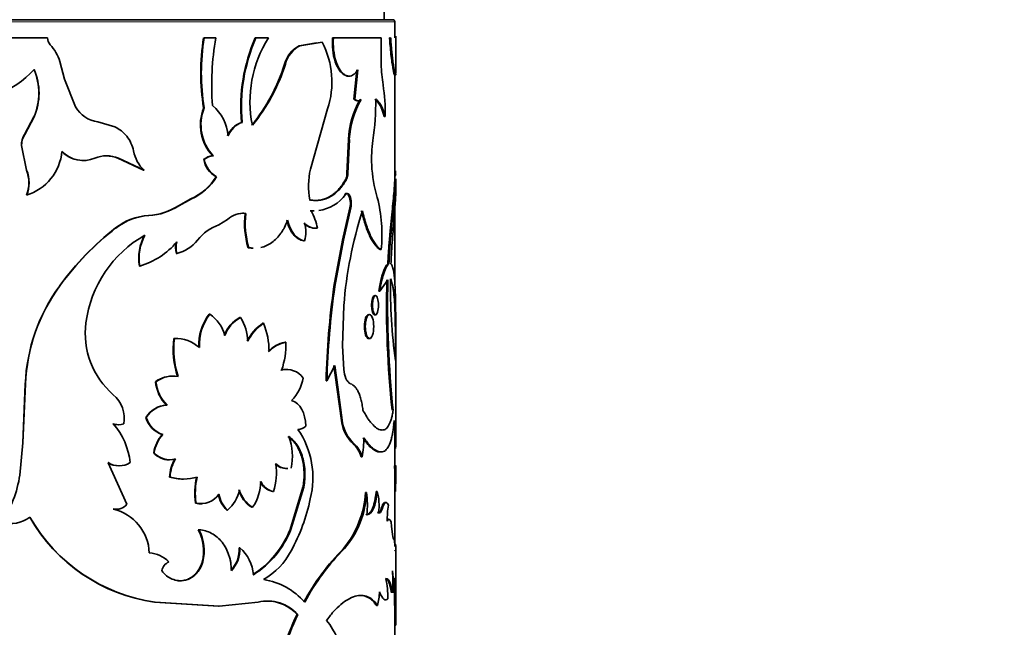
# Model space of a CAD drawing. Units: millimetres. Extents: x 0 to 1518, y 0 to 2005.
# Drawn here: x 790 to 837, y 1409 to 1438 of the extents above; entities that cross this region are included whole.
import ezdxf
from ezdxf import colors
from ezdxf.entities.mleader import LeaderData, LeaderLine
from ezdxf.math import Vec2, Vec3

# ---------------------------------------------------------------- set-up
doc = ezdxf.new("R2010")
doc.units = ezdxf.units.MM
doc.layers.add('DV1_Défaut', color=7, linetype='Continuous')
doc.layers.add('Défaut', color=7, linetype='Continuous')

# ---------------------------------------------------------------- blocks, each defined once
blk = doc.blocks.new('_DOT')
at = {"color": 0}
blk.add_line((0, 0), (-1, 0), dxfattribs=at)
at = {"color": 0, "const_width": 0.333}
blk.add_lwpolyline([(-0.1665, 0, 1), (0.1665, 0, 1)], format="xyb", close=True, dxfattribs=at)
blk = doc.blocks.new('SE')
at = {"layer": 'DV1_Défaut', "color": 7, "linetype": 'Continuous', "lineweight": 35}
for p, q in [((807.463, 1437.61), (807.463, 1438.11)), ((807.863, 1437.61), (768.063, 1437.61)), ((807.963, 1436.749), (807.963, 1437.51)), ((791.498, 1436.749), (789.574, 1436.749)), ((798.904, 1436.749), (798.931, 1436.749)), ((799.474, 1436.749), (798.931, 1436.749)), ((801.349, 1436.749), (801.383, 1436.749)), ((801.972, 1436.749), (801.383, 1436.749)), ((805.019, 1436.749), (805.062, 1436.749)), ((807.318, 1436.749), (805.062, 1436.749)), ((807.318, 1435.491), (807.318, 1436.749)), ((807.719, 1436.749), (807.769, 1436.749)), ((808.013, 1435.091), (808.013, 1436.824)), ((804.25, 1436.506), (803.427, 1436.374)), ((803.427, 1436.374), (803.466, 1436.374)), ((804.527, 1436.544), (803.466, 1436.374)), ((792.302, 1434.788), (792.081, 1435.631)), ((802.741, 1435.506), (802.778, 1435.506)), ((805.14, 1435.618), (805.183, 1435.618)), ((792.828, 1433.471), (792.302, 1434.788)), ((806.161, 1435.239), (806.027, 1433.842)), ((806.207, 1435.239), (806.072, 1433.842)), ((807.963, 1430.019), (807.963, 1435.001)), ((806.027, 1433.842), (806.072, 1433.842)), ((798.904, 1433.422), (798.931, 1433.422)), ((803.965, 1430.516), (804.78, 1433.376)), ((790.854, 1432.996), (790.412, 1432.168)), ((790.862, 1432.996), (790.419, 1432.168)), ((790.854, 1432.996), (790.862, 1432.996)), ((807.46, 1433.023), (807.509, 1433.023)), ((794.699, 1432.525), (793.883, 1432.759)), ((800.701, 1432.74), (800.733, 1432.74)), ((790.412, 1432.168), (790.419, 1432.168)), ((790.258, 1431.644), (790.264, 1431.644)), ((790.258, 1431.644), (790.5, 1430.467)), ((790.264, 1431.644), (790.506, 1430.467)), ((805.767, 1431.927), (805.697, 1430.309)), ((805.811, 1431.927), (805.742, 1430.309)), ((805.767, 1431.927), (805.811, 1431.927)), ((794.841, 1431.04), (794.858, 1431.04)), ((794.841, 1431.04), (796.055, 1430.467)), ((794.858, 1431.04), (796.075, 1430.467)), ((799.333, 1431.155), (799.362, 1431.155)), ((798.904, 1430.981), (798.931, 1430.981)), ((790.5, 1430.467), (790.506, 1430.467)), ((796.055, 1430.467), (796.075, 1430.467)), ((799.49, 1430.158), (799.519, 1430.158)), ((805.697, 1430.309), (805.742, 1430.309)), ((807.959, 1430.215), (808.009, 1430.215)), ((805.64, 1430.044), (805.684, 1430.044)), ((808.013, 1429.486), (808.013, 1430.02)), ((790.5, 1429.281), (790.506, 1429.281)), ((805.751, 1429.32), (805.796, 1429.32)), ((798.294, 1429.107), (797.704, 1428.786)), ((797.704, 1428.786), (797.728, 1428.786)), ((798.32, 1429.107), (797.728, 1428.786)), ((798.294, 1429.107), (798.32, 1429.107)), ((800.868, 1428.423), (800.9, 1428.423)), ((803.953, 1428.55), (803.993, 1428.55)), ((805.489, 1427.146), (805.835, 1428.691)), ((805.532, 1427.146), (805.88, 1428.691)), ((805.835, 1428.691), (805.88, 1428.691)), ((807.963, 1425.208), (807.963, 1428.594)), ((800.03, 1428.128), (799.627, 1427.883)), ((794.728, 1427.729), (794.745, 1427.729)), ((804.254, 1427.717), (804.294, 1427.717)), ((803.65, 1427.123), (803.689, 1427.123)), ((805.082, 1424.959), (805.489, 1427.146)), ((805.125, 1424.959), (805.532, 1427.146)), ((805.489, 1427.146), (805.532, 1427.146)), ((797.607, 1426.519), (797.631, 1426.519)), ((801.009, 1426.796), (801.042, 1426.796)), ((807.274, 1426.704), (807.323, 1426.704)), ((795.856, 1425.922), (795.876, 1425.922)), ((807.636, 1426.023), (807.685, 1426.023)), ((792.078, 1424.994), (792.088, 1424.994)), ((807.257, 1424.735), (807.64, 1425.274)), ((805.082, 1424.959), (805.125, 1424.959)), ((807.209, 1424.735), (807.257, 1424.735)), ((805.493, 1422.134), (805.549, 1424.054)), ((799.166, 1423.644), (799.194, 1423.644)), ((808.013, 1417.691), (808.013, 1423.71)), ((800.618, 1423.48), (800.65, 1423.48)), ((801.712, 1423.208), (801.747, 1423.208)), ((797.494, 1422.495), (797.517, 1422.495)), ((802.761, 1422.309), (802.798, 1422.309)), ((805.549, 1421.023), (805.493, 1422.134)), ((805.125, 1421.209), (804.75, 1420.476)), ((805.219, 1420.187), (805.082, 1421.209)), ((805.262, 1420.187), (805.125, 1421.209)), ((790.444, 1420.321), (790.328, 1417.546)), ((790.451, 1420.321), (790.334, 1417.546)), ((790.444, 1420.321), (790.451, 1420.321)), ((796.62, 1420.439), (796.642, 1420.439)), ((804.708, 1420.476), (804.75, 1420.476)), ((805.449, 1418.488), (805.219, 1420.187)), ((805.493, 1418.488), (805.262, 1420.187)), ((797.145, 1419.331), (797.168, 1419.331)), ((796.163, 1418.741), (796.184, 1418.741)), ((805.449, 1418.488), (805.493, 1418.488)), ((790.328, 1417.546), (790.18, 1416.006)), ((790.334, 1417.546), (790.185, 1416.006)), ((790.328, 1417.546), (790.334, 1417.546)), ((796.942, 1417.928), (796.965, 1417.928)), ((805.971, 1417.515), (806.016, 1417.515)), ((807.963, 1416.438), (807.963, 1417.734)), ((796.534, 1417.07), (796.556, 1417.07)), ((794.378, 1416.598), (795.257, 1414.622)), ((806.37, 1416.876), (806.416, 1416.876)), ((807.957, 1416.438), (808.007, 1416.438)), ((807.963, 1412.719), (807.963, 1416.152)), ((808.013, 1416.07), (808.013, 1416.416)), ((790.18, 1416.006), (790.185, 1416.006)), ((797.285, 1415.912), (797.309, 1415.912)), ((807.963, 1415.945), (808.013, 1415.945)), ((808.006, 1415.224), (808.013, 1415.945)), ((802.18, 1415.227), (802.215, 1415.227)), ((803, 1413.425), (803.612, 1415.432)), ((803.037, 1413.425), (803.652, 1415.432)), ((803.612, 1415.432), (803.652, 1415.432)), ((806.578, 1415.182), (806.624, 1415.182)), ((807.082, 1415.232), (807.13, 1415.232)), ((794.605, 1414.4), (794.622, 1414.4)), ((798.515, 1414.677), (798.542, 1414.677)), ((799.999, 1414.346), (800.029, 1414.346)), ((801.186, 1414.481), (801.219, 1414.481)), ((807.147, 1414.232), (807.195, 1414.232)), ((807.315, 1414.39), (807.363, 1414.39)), ((798.649, 1413.414), (798.676, 1413.414)), ((803, 1413.425), (803.037, 1413.425)), ((807.814, 1413.588), (807.861, 1413.188)), ((800.594, 1412.565), (800.626, 1412.565)), ((805.54, 1412.529), (805.584, 1412.529)), ((808.013, 1409.455), (808.013, 1412.419)), ((798.833, 1411.896), (798.86, 1411.896)), ((807.91, 1410.95), (807.96, 1410.95)), ((807.937, 1410.523), (807.91, 1410.95)), ((807.937, 1410.523), (807.987, 1410.523)), ((807.987, 1410.523), (807.96, 1410.95)), ((796.575, 1409.985), (796.597, 1409.985)), ((796.575, 1409.985), (799.606, 1409.789)), ((796.597, 1409.985), (799.635, 1409.789)), ((799.606, 1409.789), (799.635, 1409.789)), ((799.635, 1409.789), (801.482, 1409.985)), ((807.101, 1409.821), (807.149, 1409.821)), ((803.335, 1409.392), (803.373, 1409.392)), ((807.962, 1408.89), (808.012, 1408.89)), ((807.963, 1404.859), (807.963, 1408.89))]:
    blk.add_line(p, q, dxfattribs=at)
at = {"layer": 'DV1_Défaut', "color": 7, "linetype": 'Continuous', "lineweight": 18}
for p, q in [((767.963, 1437.51), (807.963, 1437.51)), ((805.587, 1429.32), (805.631, 1429.32)), ((796.288, 1428.323), (796.309, 1428.323)), ((805.219, 1420.187), (805.262, 1420.187))]:
    blk.add_line(p, q, dxfattribs=at)
at = {"layer": 'DV1_Défaut', "color": 7, "linetype": 'Continuous', "lineweight": 35}
for centre, radius, start, end in [((807.863, 1437.51), 0.1, 0, 90), ((787.799, 1437.971), 4.096, 197.3698, 318.3824), ((791.992, 1436.755), 0.494, 180.7775, 222.5357), ((808.763, 1435.085), 9.999, 170.4233, 189.5767), ((808.726, 1435.085), 9.935, 170.3617, 189.6383), ((812.668, 1434.502), 13.384, 170.3356, 184.1304), ((808.76, 1433.494), 8.094, 156.289, 185.3478), ((808.777, 1433.493), 8.08, 156.2396, 185.3521), ((806.752, 1433.728), 5.654, 147.7121, 191.5123), ((807.887, 1436.484), 2.88, 174.7269, 197.487), ((807.907, 1436.482), 2.858, 174.6504, 197.5938), ((790.083, 1435.01), 2.093, 17.269, 42.4132), ((804.094, 1435.14), 1.402, 118.3837, 164.8665), ((804.122, 1435.146), 1.392, 118.1218, 164.9892), ((800.864, 1434.657), 4.121, 341.8872, 27.2587), ((788.237, 1434.123), 2.85, 336.6977, 23.3023), ((788.263, 1434.123), 2.833, 336.5486, 23.4514), ((794.408, 1438.112), 8.731, 320.8503, 342.6332), ((794.568, 1438.055), 8.596, 320.6119, 342.7522), ((814.592, 1435.714), 7.278, 181.7595, 189.4461), ((799.059, 1433.232), 8.452, 358.5826, 8.761), ((794.421, 1433.716), 12.642, 351.6528, 0.5875), ((794.099, 1434.219), 1.475, 210.4722, 261.5752), ((800.894, 1432.624), 2.144, 158.1662, 223.2817), ((800.911, 1432.623), 2.135, 158.0304, 223.4698), ((798.03, 1431.956), 2.041, 4.0015, 50.8343), ((810.21, 1431.668), 4.451, 150.9621, 176.655), ((810.267, 1431.661), 4.464, 150.96, 176.5805), ((793.994, 1431.057), 1.628, 39.2622, 64.3479), ((801.07, 1431.691), 1.112, 109.3988, 158.5317), ((801.096, 1431.695), 1.106, 109.159, 158.6285), ((791.284, 1431.627), 1.026, 148.1617, 179.0354), ((791.286, 1431.627), 1.023, 148.0628, 179.0567), ((793.836, 1431.007), 1.783, 12.1796, 37.2847), ((812.675, 1431.022), 5.81, 171.5023, 183.0384), ((789.766, 1431.596), 2.43, 287.736, 354.5042), ((793.189, 1432.342), 1.41, 223.9596, 269.6227), ((793.199, 1432.332), 1.403, 223.6983, 292.8755), ((794.301, 1429.715), 1.437, 67.2016, 112.7984), ((794.285, 1429.713), 1.438, 67.2738, 89.8922), ((797.305, 1431.727), 1.76, 191.2424, 225.6754), ((799.424, 1430.312), 0.848, 96.1662, 127.8713), ((799.452, 1430.31), 0.85, 96.1225, 127.8157), ((800.075, 1431.195), 1.19, 190.3579, 240.5958), ((800.094, 1431.19), 1.181, 190.1995, 240.8895), ((812.999, 1430.97), 6.131, 182.385, 196.9824), ((789.072, 1429.874), 1.546, 337.4511, 22.5489), ((789.09, 1429.874), 1.535, 337.279, 22.721), ((797.162, 1431.604), 2.741, 294.3973, 328.1717), ((797.18, 1431.618), 2.757, 294.4043, 328.0229), ((807.353, 1429.739), 3.476, 167.0719, 191.2853), ((805.114, 1430.297), 0.584, 334.3396, 1.2657), ((805.16, 1430.297), 0.582, 334.2732, 1.273), ((815.183, 1430.616), 7.185, 181.3902, 183.1983), ((804.121, 1430.403), 1.858, 277.5049, 324.3453), ((805.001, 1428.9), 0.86, 345.9423, 29.2465), ((805.044, 1428.9), 0.862, 345.9979, 29.2285), ((800.342, 1427.419), 7.017, 354.1511, 14.5268), ((796.15, 1431.143), 2.823, 272.8015, 303.3848), ((796.164, 1431.178), 2.859, 272.9172, 303.1847), ((796.456, 1425.537), 2.792, 93.4508, 128.2467), ((796.476, 1425.529), 2.799, 93.4119, 128.1905), ((800.785, 1427.33), 1.099, 84.0015, 133.4248), ((800.751, 1427.342), 1.088, 83.834, 90.2343), ((804.994, 1427.962), 4.152, 173.6309, 196.3193), ((805.048, 1427.965), 4.173, 173.7007, 196.2742), ((804.092, 1430.372), 1.827, 265.6242, 270.0814), ((801.781, 1427.278), 2.552, 9.8976, 29.8895), ((804.121, 1430.403), 1.858, 266.0419, 270.4583), ((825.818, 1422.387), 20.338, 162.3983, 175.2974), ((800.443, 1425.685), 2.345, 110.363, 141.1394), ((804.213, 1428.481), 0.765, 222.5303, 273.0248), ((802.398, 1427.543), 1.358, 341.9621, 18.0379), ((804.241, 1428.451), 0.736, 221.4531, 274.2021), ((803.088, 1416.976), 13.621, 127.8644, 143.9395), ((803.095, 1416.96), 13.627, 127.7868, 143.8741), ((798.85, 1422.53), 5.573, 119.3165, 172.7771), ((798.195, 1426.287), 2.367, 152.2311, 188.8541), ((798.136, 1426.299), 2.291, 151.5799, 189.4589), ((794.833, 1429.429), 3.659, 286.5541, 319.882), ((798.693, 1426.796), 1.12, 165.7242, 194.2758), ((798.716, 1426.796), 1.12, 165.7174, 194.2826), ((797.156, 1428.336), 1.878, 284.6467, 321.0549), ((798.966, 1419.964), 8.529, 143.8667, 177.6061), ((798.929, 1419.973), 8.485, 143.728, 177.6556), ((854.405, 1424.045), 46.83, 178.4961, 186.0747), ((856.5, 1424.131), 48.874, 178.6605, 185.9218), ((833.388, 1424.912), 25.629, 179.082, 187.7911), ((843.385, 1419.502), 38.689, 171.891, 178.5565), ((842.511, 1419.571), 37.772, 171.7981, 178.6257), ((801.131, 1422.163), 2.461, 142.9925, 182.2985), ((801.12, 1422.173), 2.424, 142.6331, 182.5764), ((798.22, 1422.194), 1.746, 14.4906, 56.0981), ((797.108, 1422.723), 3.821, 172.3642, 229.3622), ((801.304, 1422.14), 1.506, 117.074, 160.9431), ((801.341, 1422.132), 1.516, 117.1326, 160.7428), ((798.712, 1422.262), 2.289, 2.3094, 32.1473), ((802.789, 1421.515), 2.006, 122.4522, 155.265), ((802.842, 1421.495), 2.033, 122.5885, 154.9869), ((798.525, 1421.899), 3.477, 359.574, 22.111), ((801.499, 1421.968), 4.04, 172.5051, 198.54), ((801.549, 1421.972), 4.066, 172.6033, 198.4693), ((797.537, 1420.715), 1.78, 49.2573, 90.6245), ((803.007, 1420.921), 1.409, 100.0455, 137.5128), ((803.007, 1420.983), 1.342, 98.9738, 138.4639), ((799.262, 1422.174), 3.539, 340.4887, 2.1822), ((802.799, 1420.06), 0.962, 89.414, 104.3644), ((802.831, 1420.042), 0.979, 35.5412, 103.8351), ((806.957, 1421.126), 1.411, 184.1733, 202.3824), ((797.436, 1419.316), 1.387, 86.7656, 125.9919), ((798.407, 1420.606), 1.794, 185.3559, 225.289), ((797.45, 1419.349), 1.357, 79.6959, 126.5641), ((798.383, 1420.586), 1.747, 184.8405, 225.9151), ((801.568, 1421.005), 2.097, 315.9925, 349.1617), ((793.62, 1418.678), 1.52, 351.0346, 48.8908), ((797.21, 1418.111), 1.222, 93.0861, 148.971), ((797.239, 1418.098), 1.235, 93.3002, 148.6305), ((794.853, 1419.154), 0.755, 250.6355, 270.0466), ((792.111, 1416.264), 3.321, 5.7784, 40.9615), ((794.87, 1419.159), 0.761, 250.7304, 289.2696), ((797.328, 1419.077), 1.212, 196.1116, 251.4577), ((797.357, 1419.087), 1.223, 196.4313, 251.281), ((807.167, 1418.783), 1.742, 189.7317, 226.6751), ((807.221, 1418.79), 1.754, 189.9049, 226.6212), ((803.379, 1418.705), 0.526, 269.4119, 315.5824), ((800.062, 1415.891), 4.024, 345.4168, 34.6378), ((780.084, 1417.833), 27.88, 359.682, 1.2101), ((781.93, 1417.834), 26.084, 358.7736, 1.2912), ((798.205, 1416.802), 1.692, 138.264, 170.8796), ((798.151, 1416.836), 1.612, 137.3674, 171.6651), ((800.487, 1416.901), 2.626, 347.4525, 20.9503), ((805.094, 1416.524), 1.324, 15.4074, 48.5062), ((805.201, 1416.56), 1.256, 14.5344, 49.5078), ((801.114, 1417.816), 5.385, 349.9463, 359.6075), ((797.257, 1417.681), 0.947, 220.2096, 270.6996), ((797.284, 1417.697), 0.961, 220.7313, 287.2798), ((794.879, 1417.413), 0.965, 237.5649, 270.1563), ((794.897, 1417.429), 0.979, 238.0116, 301.9884), ((799.139, 1415.829), 1.855, 149.1829, 177.4406), ((799.163, 1415.828), 1.856, 149.1486, 177.3961), ((799.211, 1416.153), 3.144, 342.8662, 7.101), ((802.862, 1417.146), 0.829, 226.789, 269.7075), ((802.901, 1417.155), 0.838, 227.0617, 269.5968), ((799.766, 1416.087), 8.198, 359.9446, 2.4568), ((799.664, 1416.085), 8.35, 359.0402, 2.4271), ((784.646, 1416.85), 5.603, 326.6496, 351.3379), ((797.929, 1418.126), 2.305, 253.7892, 270.1674), ((797.954, 1418.153), 2.332, 253.9359, 286.0641), ((801.713, 1415.147), 3.232, 166.3092, 188.3582), ((801.757, 1415.146), 3.25, 166.3644, 188.2896), ((799.486, 1415.709), 2.124, 324.6812, 0.0617), ((802.359, 1416.07), 0.861, 204.6186, 257.9719), ((802.399, 1416.077), 0.87, 204.9179, 257.8121), ((798.959, 1415.632), 1.673, 309.7654, 348.9682), ((801.894, 1415.65), 1.367, 194.3262, 238.8136), ((801.932, 1415.656), 1.375, 194.518, 238.7587), ((801.951, 1415.463), 4.635, 320.7341, 356.53), ((802.334, 1415.334), 4.293, 319.1974, 357.9695), ((802.696, 1414.613), 3.97, 352.9146, 8.2494), ((804.808, 1414.578), 2.413, 351.741, 15.7121), ((798.773, 1415.679), 1.028, 256.9707, 326.1523), ((801.013, 1415.366), 1.438, 190.3949, 225.1594), ((801.046, 1415.369), 1.443, 190.4957, 225.1767), ((795.132, 1416.725), 9.016, 331.4254, 348.1815), ((794.743, 1415.022), 0.637, 257.4815, 273.8057), ((794.758, 1415.031), 0.645, 257.797, 320.6849), ((794.083, 1412.22), 2.245, 2.4559, 76.1256), ((798.752, 1415.66), 1.011, 256.4371, 274.2379), ((811.765, 1413.911), 4.157, 170.6201, 181.1246), ((789.754, 1415.181), 1.475, 253.1572, 307.9453), ((797.715, 1418.021), 8.117, 209.5506, 261.9287), ((797.756, 1418.075), 8.173, 209.7633, 261.849), ((806.78, 1413.528), 1.036, 3.3547, 16.9178), ((796.849, 1412.426), 2.053, 345.05, 28.759), ((796.874, 1412.425), 2.056, 345.0899, 28.7533), ((798.738, 1415.14), 4.594, 302.9274, 338.081), ((798.866, 1415.07), 4.484, 302.3929, 338.4752), ((799.089, 1412.504), 1.506, 316.9455, 2.336), ((799.116, 1412.506), 1.511, 316.9627, 2.2254), ((799.256, 1411.077), 2.023, 5.8983, 47.3751), ((800.028, 1414.007), 3.416, 300.2315, 332.1768), ((813.467, 1404.685), 11.152, 135.2992, 151.6251), ((813.673, 1404.546), 11.365, 135.3778, 151.4097), ((796.204, 1410.811), 1.511, 45.9219, 85.365), ((797.516, 1411.336), 0.618, 114.9342, 166.942), ((798.445, 1410.95), 9.425, 356.8255, 3.1745), ((801.228, 1407.806), 3.291, 41.4589, 80.8912), ((802.078, 1410.052), 5.565, 0.9645, 10.9062), ((784.077, 1409.341), 23.889, 358.9179, 2.8354), ((784.357, 1409.344), 23.659, 358.9011, 2.8567), ((801.928, 1408.094), 1.942, 41.9214, 103.2881), ((801.893, 1408.102), 1.934, 41.8218, 89.4886), ((803.808, 1410.621), 3.436, 346.5419, 357.485), ((813.2, 1404.535), 10.997, 153.7869, 173), ((813.235, 1404.528), 10.996, 153.7454, 172.963), ((699.991, 1409.603), 108.023, 359.62195, 359.92087)]:
    blk.add_arc(centre, radius, start, end, dxfattribs=at)
for points, knots in [([(807.719, 1436.749), (807.732, 1436.556), (807.744, 1436.397), (807.767, 1436.144), (807.782, 1435.994), (807.828, 1435.612), (807.86, 1435.404), (807.916, 1435.103), (807.937, 1435.016), (807.952, 1434.992), (807.954, 1434.99), (807.955, 1434.99)], [0, 0, 0, 0, 0.1585035, 0.1585035, 0.317007, 0.317007, 0.634014, 0.634014, 0.951021, 0.951021, 1, 1, 1, 1]), ([(807.769, 1436.749), (807.773, 1436.68), (807.782, 1436.55), (807.796, 1436.373), (807.813, 1436.181), (807.834, 1435.976), (807.865, 1435.72), (807.901, 1435.466), (807.938, 1435.247), (807.969, 1435.094), (807.991, 1435.013), (808.004, 1434.985), (808.012, 1434.995), (808.014, 1435.028), (808.013, 1435.051), (808.013, 1435.055)], [0, 0, 0, 0, 0.057975, 0.109181, 0.153804, 0.230795, 0.307445, 0.422723, 0.538166, 0.6459, 0.753677, 0.834295, 0.915982, 0.988885, 1, 1, 1, 1]), ([(805.14, 1435.618), (805.276, 1435.248), (805.446, 1435.027), (805.688, 1434.938), (805.735, 1434.93), (805.781, 1434.933)], [0, 0, 0, 0, 0.800004, 0.800004, 1, 1, 1, 1]), ([(805.183, 1435.618), (805.198, 1435.579), (805.228, 1435.5), (805.278, 1435.393), (805.329, 1435.297), (805.383, 1435.212), (805.439, 1435.138), (805.497, 1435.075), (805.558, 1435.023), (805.62, 1434.983), (805.7, 1434.946), (805.797, 1434.926), (805.908, 1434.943), (806.014, 1435.001), (806.115, 1435.098), (806.176, 1435.191), (806.207, 1435.239)], [0, 0, 0, 0, 0.05968, 0.117384, 0.173479, 0.228365, 0.282469, 0.336237, 0.390122, 0.444576, 0.500035, 0.599039, 0.695951, 0.793397, 0.893961, 1, 1, 1, 1]), ([(806.072, 1433.842), (806.086, 1433.829), (806.114, 1433.804), (806.157, 1433.778), (806.199, 1433.764), (806.242, 1433.762), (806.283, 1433.772), (806.325, 1433.793), (806.351, 1433.816), (806.365, 1433.828)], [0, 0, 0, 0, 0.147323, 0.290211, 0.430371, 0.56961, 0.709773, 0.852667, 1, 1, 1, 1]), ([(807.062, 1433.846), (807.082, 1433.831), (807.121, 1433.801), (807.175, 1433.747), (807.226, 1433.687), (807.273, 1433.62), (807.327, 1433.529), (807.386, 1433.401), (807.451, 1433.228), (807.489, 1433.093), (807.509, 1433.023)], [0, 0, 0, 0, 0.106509, 0.209565, 0.309373, 0.406157, 0.500166, 0.658279, 0.824541, 1, 1, 1, 1]), ([(805.64, 1430.044), (805.521, 1429.839), (805.405, 1429.676), (805.266, 1429.525), (805.23, 1429.487), (805.163, 1429.425), (805.13, 1429.395), (805.027, 1429.311), (804.955, 1429.262), (804.733, 1429.135), (804.577, 1429.079), (804.371, 1429.045), (804.339, 1429.042), (804.261, 1429.036), (804.221, 1429.035), (804.094, 1429.037), (804.003, 1429.044), (803.904, 1429.058)], [0, 0, 0, 0, 0.25, 0.25, 0.3125, 0.3125, 0.375, 0.375, 0.5, 0.5, 0.75, 0.75, 0.8125, 0.8125, 0.875, 0.875, 1, 1, 1, 1]), ([(805.684, 1430.044), (805.655, 1429.995), (805.598, 1429.899), (805.51, 1429.769), (805.424, 1429.654), (805.304, 1429.514), (805.141, 1429.36), (804.926, 1429.213), (804.697, 1429.107), (804.461, 1429.045), (804.21, 1429.028), (804.036, 1429.048), (803.944, 1429.058)], [0, 0, 0, 0, 0.068524, 0.132937, 0.19335, 0.249895, 0.374824, 0.499899, 0.624927, 0.749972, 0.866941, 1, 1, 1, 1]), ([(807.963, 1430.054), (807.963, 1430.013), (807.963, 1429.973), (807.961, 1429.914), (807.96, 1429.892), (807.957, 1429.835), (807.956, 1429.806), (807.95, 1429.715), (807.946, 1429.651), (807.92, 1429.314), (807.888, 1428.998), (807.813, 1428.269), (807.771, 1427.863), (807.714, 1427.199), (807.695, 1426.964), (807.675, 1426.682), (807.672, 1426.632), (807.666, 1426.541), (807.663, 1426.49), (807.653, 1426.319), (807.645, 1426.182), (807.636, 1426.023)], [0, 0, 0, 0, 0.0602131, 0.0602131, 0.0937769, 0.0937769, 0.1273407, 0.1273407, 0.1944683, 0.1944683, 0.4629789, 0.4629789, 0.7314894, 0.7314894, 0.8657447, 0.8657447, 0.8993085, 0.8993085, 0.9328724, 0.9328724, 1, 1, 1, 1]), ([(808.014, 1430.054), (808.013, 1430.036), (808.013, 1429.987), (808.01, 1429.875), (808, 1429.7), (807.976, 1429.395), (807.933, 1428.949), (807.873, 1428.375), (807.815, 1427.795), (807.773, 1427.326), (807.743, 1426.938), (807.714, 1426.54), (807.697, 1426.231), (807.685, 1426.023)], [0, 0, 0, 0, 0.0271508, 0.0700117, 0.148238, 0.2266344, 0.3811491, 0.5360339, 0.6518802, 0.7685405, 0.8272861, 0.8835528, 1, 1, 1, 1]), ([(805.751, 1429.32), (805.743, 1429.331), (805.726, 1429.351), (805.698, 1429.368), (805.671, 1429.375), (805.643, 1429.368), (805.614, 1429.351), (805.596, 1429.331), (805.587, 1429.32)], [0, 0, 0, 0, 0.173424, 0.336505, 0.494786, 0.654308, 0.820979, 1, 1, 1, 1]), ([(808.014, 1429.505), (808.013, 1429.445), (808.012, 1429.393), (808.011, 1429.34), (808.01, 1429.324), (808.009, 1429.299), (808.009, 1429.286), (808.007, 1429.247), (808.006, 1429.22), (808.002, 1429.137), (807.999, 1429.078), (807.988, 1428.89), (807.979, 1428.764), (807.957, 1428.489), (807.946, 1428.342), (807.908, 1427.877), (807.88, 1427.538), (807.84, 1426.991), (807.827, 1426.796), (807.814, 1426.587), (807.813, 1426.576), (807.811, 1426.539), (807.81, 1426.52), (807.807, 1426.458), (807.804, 1426.413), (807.796, 1426.266), (807.79, 1426.152), (807.784, 1426.023)], [0, 0, 0, 0, 0.0825029, 0.0825029, 0.0988868, 0.0988868, 0.1152707, 0.1152707, 0.1480384, 0.1480384, 0.2135739, 0.2135739, 0.344645, 0.344645, 0.475716, 0.475716, 0.737858, 0.737858, 0.868929, 0.868929, 0.8853129, 0.8853129, 0.9016967, 0.9016967, 0.9344645, 0.9344645, 1, 1, 1, 1]), ([(806.387, 1428.537), (806.452, 1428.263), (806.515, 1428.035), (806.593, 1427.808), (806.613, 1427.751), (806.65, 1427.653), (806.668, 1427.605), (806.725, 1427.467), (806.764, 1427.382), (806.883, 1427.143), (806.964, 1427.013), (807.064, 1426.887), (807.079, 1426.869), (807.116, 1426.83), (807.135, 1426.811), (807.193, 1426.759), (807.233, 1426.729), (807.274, 1426.704)], [0, 0, 0, 0, 0.25, 0.25, 0.3125, 0.3125, 0.375, 0.375, 0.5, 0.5, 0.75, 0.75, 0.8125, 0.8125, 0.875, 0.875, 1, 1, 1, 1]), ([(806.433, 1428.537), (806.449, 1428.471), (806.48, 1428.343), (806.528, 1428.163), (806.575, 1428), (806.642, 1427.794), (806.733, 1427.553), (806.85, 1427.295), (806.971, 1427.078), (807.089, 1426.908), (807.208, 1426.781), (807.283, 1426.731), (807.323, 1426.704)], [0, 0, 0, 0, 0.068524, 0.132903, 0.193279, 0.249822, 0.374729, 0.499793, 0.624827, 0.749894, 0.866883, 1, 1, 1, 1]), ([(802.882, 1428.093), (802.831, 1427.962), (802.782, 1427.851), (802.712, 1427.713), (802.689, 1427.671), (802.631, 1427.576), (802.601, 1427.529), (802.443, 1427.307), (802.299, 1427.158), (801.972, 1426.926), (801.797, 1426.847), (801.612, 1426.805)], [0, 0, 0, 0, 0.166667, 0.166667, 0.25, 0.25, 0.333333, 0.333333, 0.666667, 0.666667, 1, 1, 1, 1]), ([(803.65, 1427.123), (803.59, 1427.137), (803.473, 1427.165), (803.307, 1427.267), (803.185, 1427.386), (803.101, 1427.494), (803.048, 1427.577), (802.998, 1427.666), (802.953, 1427.763), (802.912, 1427.866), (802.875, 1427.976), (802.855, 1428.054), (802.845, 1428.093)], [0, 0, 0, 0, 0.173061, 0.337732, 0.499933, 0.569576, 0.639022, 0.708759, 0.77927, 0.851023, 0.924462, 1, 1, 1, 1]), ([(801.209, 1426.777), (801.188, 1426.778), (801.122, 1426.782), (801.055, 1426.79), (801.009, 1426.796)], [0, 0, 0, 0, 0.319619, 1, 1, 1, 1]), ([(807.685, 1426.023), (807.674, 1426.014), (807.653, 1425.997), (807.619, 1425.958), (807.586, 1425.91), (807.553, 1425.852), (807.52, 1425.784), (807.487, 1425.706), (807.455, 1425.619), (807.424, 1425.522), (807.393, 1425.415), (807.364, 1425.298), (807.335, 1425.172), (807.308, 1425.036), (807.281, 1424.89), (807.265, 1424.787), (807.257, 1424.735)], [0, 0, 0, 0, 0.075849, 0.149731, 0.221931, 0.292753, 0.362523, 0.431577, 0.500265, 0.568942, 0.637962, 0.707675, 0.77842, 0.850521, 0.924286, 1, 1, 1, 1]), ([(807.784, 1426.023), (807.813, 1425.98), (807.833, 1425.941), (807.85, 1425.896), (807.856, 1425.879), (807.865, 1425.852), (807.869, 1425.838), (807.882, 1425.793), (807.89, 1425.76), (807.928, 1425.581), (807.949, 1425.407), (807.981, 1424.982), (807.991, 1424.743), (808.001, 1424.343), (808.003, 1424.203), (808.005, 1424.028), (808.005, 1424.009), (808.006, 1423.947), (808.006, 1423.913), (808.007, 1423.803), (808.008, 1423.719), (808.009, 1423.624)], [0, 0, 0, 0, 0.125, 0.125, 0.15625, 0.15625, 0.1875, 0.1875, 0.25, 0.25, 0.5, 0.5, 0.75, 0.75, 0.875, 0.875, 0.90625, 0.90625, 0.9375, 0.9375, 1, 1, 1, 1]), ([(807.995, 1421.438), (807.997, 1421.682), (807.998, 1421.892), (807.998, 1422.245), (807.997, 1422.468), (807.993, 1423.077), (807.987, 1423.469), (807.96, 1424.185), (807.939, 1424.498), (807.897, 1424.816), (807.888, 1424.875), (807.872, 1424.96), (807.867, 1424.987), (807.856, 1425.039), (807.852, 1425.058), (807.826, 1425.162), (807.798, 1425.244), (807.762, 1425.323)], [0, 0, 0, 0, 0.125, 0.125, 0.25, 0.25, 0.5, 0.5, 0.75, 0.75, 0.8125, 0.8125, 0.84375, 0.84375, 0.875, 0.875, 1, 1, 1, 1]), ([(807.006, 1424.528), (806.928, 1424.528), (806.86, 1424.321), (806.86, 1423.814), (806.928, 1423.607), (807.006, 1423.607), (807.006, 1423.607), (807.006, 1423.607)], [0, 0, 0, 0, 0.499905, 0.499905, 0.999809, 0.999809, 1, 1, 1, 1]), ([(807.189, 1424.067), (807.189, 1424.187), (807.161, 1424.428), (807.054, 1424.577), (806.94, 1424.428), (806.89, 1424.067), (806.94, 1423.706), (807.054, 1423.557), (807.161, 1423.706), (807.189, 1423.947), (807.189, 1424.067)], [0, 0, 0, 0, 0.12489, 0.25, 0.37511, 0.5, 0.62489, 0.75, 0.87511, 1, 1, 1, 1]), ([(806.727, 1423.625), (806.619, 1423.625), (806.523, 1423.368), (806.522, 1422.74), (806.619, 1422.484), (806.727, 1422.484), (806.727, 1422.484), (806.728, 1422.484)], [0, 0, 0, 0, 0.499922, 0.499922, 0.999845, 0.999845, 1, 1, 1, 1]), ([(806.965, 1423.054), (806.965, 1423.203), (806.925, 1423.502), (806.776, 1423.686), (806.616, 1423.502), (806.545, 1423.054), (806.616, 1422.607), (806.776, 1422.422), (806.925, 1422.607), (806.965, 1422.905), (806.965, 1423.054)], [0, 0, 0, 0, 0.12489, 0.25, 0.37511, 0.5, 0.62489, 0.75, 0.87511, 1, 1, 1, 1]), ([(805.87, 1420.343), (805.856, 1420.349), (805.829, 1420.361), (805.79, 1420.39), (805.753, 1420.427), (805.717, 1420.472), (805.683, 1420.526), (805.662, 1420.568), (805.652, 1420.589)], [0, 0, 0, 0, 0.1698, 0.335922, 0.500157, 0.664356, 0.830373, 1, 1, 1, 1]), ([(806.455, 1419.089), (806.45, 1419.137), (806.438, 1419.231), (806.416, 1419.367), (806.391, 1419.494), (806.362, 1419.614), (806.329, 1419.727), (806.293, 1419.831), (806.243, 1419.951), (806.174, 1420.079), (806.084, 1420.198), (805.982, 1420.29), (805.908, 1420.325), (805.87, 1420.343)], [0, 0, 0, 0, 0.075635, 0.14913, 0.220896, 0.291374, 0.361031, 0.430349, 0.499819, 0.621204, 0.743353, 0.868828, 1, 1, 1, 1]), ([(807.887, 1419.089), (807.873, 1419.008), (807.849, 1418.864), (807.803, 1418.671), (807.753, 1418.517), (807.672, 1418.337), (807.55, 1418.184), (807.372, 1418.124), (807.165, 1418.184), (806.975, 1418.337), (806.816, 1418.517), (806.7, 1418.671), (806.581, 1418.864), (806.501, 1419.008), (806.455, 1419.089)], [0, 0, 0, 0, 0.070622, 0.124956, 0.187314, 0.250027, 0.374875, 0.5, 0.625085, 0.749973, 0.812645, 0.875044, 0.929359, 1, 1, 1, 1]), ([(807.936, 1418.593), (807.914, 1418.355), (807.891, 1418.176), (807.869, 1418.042), (807.865, 1418.017), (807.858, 1417.978), (807.855, 1417.959), (807.844, 1417.902), (807.836, 1417.865), (807.812, 1417.759), (807.795, 1417.692), (807.699, 1417.383), (807.601, 1417.223), (807.347, 1417.075), (807.198, 1417.092), (806.946, 1417.254), (806.859, 1417.329), (806.759, 1417.437), (806.753, 1417.444), (806.735, 1417.465), (806.726, 1417.476), (806.697, 1417.511), (806.676, 1417.538), (806.608, 1417.626), (806.557, 1417.697), (806.499, 1417.779)], [0, 0, 0, 0, 0.125, 0.125, 0.140625, 0.140625, 0.15625, 0.15625, 0.1875, 0.1875, 0.25, 0.25, 0.5, 0.5, 0.75, 0.75, 0.875, 0.875, 0.890625, 0.890625, 0.90625, 0.90625, 0.9375, 0.9375, 1, 1, 1, 1]), ([(807.941, 1418.351), (807.94, 1418.351), (807.937, 1418.352), (807.931, 1418.362), (807.923, 1418.385), (807.917, 1418.413), (807.912, 1418.434), (807.911, 1418.441)], [0, 0, 0, 0, 0.1232382, 0.3745055, 0.6257729, 0.8790992, 1, 1, 1, 1]), ([(803.612, 1415.432), (803.627, 1415.532), (803.657, 1415.726), (803.671, 1416.021), (803.66, 1416.307), (803.624, 1416.585), (803.571, 1416.807), (803.518, 1416.977), (803.472, 1417.099), (803.421, 1417.215), (803.364, 1417.324), (803.302, 1417.426), (803.233, 1417.522), (803.159, 1417.612), (803.079, 1417.695), (802.993, 1417.772), (802.932, 1417.817), (802.902, 1417.84)], [0, 0, 0, 0, 0.105813, 0.206722, 0.304634, 0.401631, 0.499856, 0.549272, 0.59812, 0.646663, 0.695169, 0.743907, 0.793141, 0.84313, 0.894117, 0.946335, 1, 1, 1, 1]), ([(803.652, 1415.432), (803.675, 1415.568), (803.691, 1415.691), (803.709, 1415.91), (803.711, 1416.028), (803.697, 1416.391), (803.66, 1416.626), (803.532, 1417.072), (803.444, 1417.27), (803.304, 1417.481), (803.275, 1417.521), (803.214, 1417.597), (803.189, 1417.626), (803.095, 1417.72), (803.023, 1417.781), (802.939, 1417.84)], [0, 0, 0, 0, 0.125, 0.125, 0.25, 0.25, 0.5, 0.5, 0.75, 0.75, 0.8125, 0.8125, 0.875, 0.875, 1, 1, 1, 1]), ([(807.261, 1417.104), (807.247, 1417.104), (807.16, 1417.109), (807.026, 1417.162), (806.856, 1417.292), (806.743, 1417.4), (806.644, 1417.517), (806.555, 1417.636), (806.489, 1417.729), (806.453, 1417.779)], [0, 0, 0, 0, 0.059439, 0.372593, 0.529763, 0.686267, 0.772669, 0.877183, 1, 1, 1, 1]), ([(806.589, 1414.123), (806.62, 1414.128), (806.681, 1414.139), (806.766, 1414.2), (806.842, 1414.294), (806.899, 1414.403), (806.939, 1414.504), (806.967, 1414.588), (806.992, 1414.678), (807.015, 1414.775), (807.035, 1414.879), (807.053, 1414.99), (807.069, 1415.108), (807.078, 1415.19), (807.082, 1415.232)], [0, 0, 0, 0, 0.130918, 0.255879, 0.377773, 0.499709, 0.560966, 0.621816, 0.682651, 0.743866, 0.805846, 0.868964, 0.933572, 1, 1, 1, 1]), ([(807.315, 1414.39), (807.332, 1414.443), (807.364, 1414.546), (807.416, 1414.651), (807.456, 1414.694), (807.477, 1414.706), (807.481, 1414.708)], [0, 0, 0, 0, 0.322276, 0.628593, 0.930736, 1, 1, 1, 1]), ([(807.147, 1414.232), (807.155, 1414.226), (807.171, 1414.215), (807.195, 1414.209), (807.217, 1414.214), (807.239, 1414.229), (807.26, 1414.254), (807.279, 1414.289), (807.298, 1414.334), (807.309, 1414.371), (807.315, 1414.39)], [0, 0, 0, 0, 0.131585, 0.257611, 0.379792, 0.500004, 0.620215, 0.742394, 0.868418, 1, 1, 1, 1]), ([(807.609, 1413.897), (807.615, 1413.901), (807.627, 1413.91), (807.639, 1413.913), (807.646, 1413.913)], [0, 0, 0, 0, 0.4254176, 1, 1, 1, 1]), ([(798.676, 1413.414), (798.798, 1413.403), (798.905, 1413.385), (799.09, 1413.333), (799.186, 1413.294), (799.467, 1413.142), (799.634, 1413), (799.918, 1412.639), (800.027, 1412.431), (800.121, 1412.144), (800.138, 1412.086), (800.167, 1411.967), (800.176, 1411.919), (800.204, 1411.746), (800.215, 1411.618), (800.22, 1411.476)], [0, 0, 0, 0, 0.125, 0.125, 0.25, 0.25, 0.5, 0.5, 0.75, 0.75, 0.8125, 0.8125, 0.875, 0.875, 1, 1, 1, 1]), ([(796.914, 1411.476), (796.993, 1411.375), (797.07, 1411.295), (797.22, 1411.175), (797.316, 1411.117), (797.604, 1410.998), (797.809, 1410.977), (798.214, 1411.064), (798.39, 1411.165), (798.694, 1411.479), (798.785, 1411.65), (798.86, 1411.896)], [0, 0, 0, 0, 0.125, 0.125, 0.25, 0.25, 0.5, 0.5, 0.75, 0.75, 1, 1, 1, 1]), ([(797.684, 1411.001), (797.785, 1410.992), (797.956, 1411.004), (798.181, 1411.076), (798.33, 1411.161), (798.437, 1411.245), (798.512, 1411.316), (798.58, 1411.394), (798.643, 1411.48), (798.7, 1411.573), (798.75, 1411.674), (798.796, 1411.781), (798.82, 1411.857), (798.833, 1411.896)], [0, 0, 0, 0, 0.200247, 0.334598, 0.46677, 0.531875, 0.596409, 0.660887, 0.72583, 0.791743, 0.859112, 0.928391, 1, 1, 1, 1]), ([(807.806, 1410.428), (807.794, 1410.5), (807.771, 1410.641), (807.729, 1410.811), (807.69, 1410.921), (807.656, 1410.987), (807.628, 1411.028), (807.598, 1411.061), (807.574, 1411.079), (807.559, 1411.087), (807.556, 1411.088)], [0, 0, 0, 0, 0.2063, 0.401495, 0.58813, 0.680596, 0.774857, 0.871266, 0.970154, 1, 1, 1, 1]), ([(807.91, 1410.95), (807.909, 1410.969), (807.907, 1411.006), (807.903, 1411.051), (807.9, 1411.073), (807.899, 1411.082)], [0, 0, 0, 0, 0.35457, 0.683957, 1, 1, 1, 1]), ([(807.149, 1409.821), (807.062, 1409.944), (806.987, 1410.03), (806.924, 1410.086), (806.911, 1410.097), (806.892, 1410.113), (806.882, 1410.121), (806.852, 1410.144), (806.831, 1410.158), (806.768, 1410.198), (806.724, 1410.221), (806.495, 1410.316), (806.3, 1410.32), (805.867, 1410.196), (805.642, 1410.068), (805.296, 1409.777), (805.179, 1409.664), (805.053, 1409.524), (805.046, 1409.516), (805.024, 1409.49), (805.012, 1409.477), (804.976, 1409.433), (804.95, 1409.401), (804.867, 1409.295), (804.803, 1409.212), (804.732, 1409.116)], [0, 0, 0, 0, 0.125, 0.125, 0.140625, 0.140625, 0.15625, 0.15625, 0.1875, 0.1875, 0.25, 0.25, 0.5, 0.5, 0.75, 0.75, 0.875, 0.875, 0.890625, 0.890625, 0.90625, 0.90625, 0.9375, 0.9375, 1, 1, 1, 1]), ([(807.101, 1409.821), (807.062, 1409.875), (806.993, 1409.969), (806.88, 1410.09), (806.763, 1410.176), (806.59, 1410.267), (806.439, 1410.299), (806.331, 1410.301), (806.322, 1410.301)], [0, 0, 0, 0, 0.184962, 0.324017, 0.484249, 0.648032, 0.971422, 1, 1, 1, 1]), ([(804.732, 1409.116), (805.159, 1408.579), (805.394, 1408.04), (805.605, 1407.206), (805.605, 1407.206), (805.605, 1407.206), (805.607, 1407.198)], [0, 0, 0, 0, 0.999985, 0.999985, 0.999985, 1, 1, 1, 1])]:
    blk.add_open_spline(points, degree=3, knots=knots, dxfattribs=at)
for points in [[(806.027, 1433.842), (806.077, 1433.792), (806.126, 1433.766), (806.175, 1433.764)], [(807.014, 1433.846), (807.221, 1433.698), (807.341, 1433.466), (807.46, 1433.023)], [(805.796, 1429.32), (805.747, 1429.384), (805.685, 1429.386), (805.631, 1429.32)], [(803.689, 1427.123), (803.318, 1427.185), (803.021, 1427.531), (802.882, 1428.093)], [(801.243, 1426.775), (801.18, 1426.778), (801.114, 1426.785), (801.042, 1426.796)], [(807.636, 1426.023), (807.484, 1425.911), (807.321, 1425.482), (807.209, 1424.735)], [(808.009, 1423.624), (808.013, 1423.701), (808.014, 1423.74), (808.013, 1423.74)], [(803.076, 1419.549), (803.479, 1419.416), (803.723, 1418.96), (803.754, 1418.337)], [(807.991, 1418.351), (807.978, 1418.351), (807.959, 1418.432), (807.936, 1418.593)], [(808.008, 1418.422), (808.005, 1418.388), (808.001, 1418.367), (807.997, 1418.357)], [(807.957, 1416.438), (807.958, 1416.449), (807.96, 1416.459), (807.961, 1416.461)], [(808.007, 1416.438), (808.012, 1416.473), (808.013, 1416.468), (808.013, 1416.425)], [(806.635, 1414.123), (806.897, 1414.142), (807.063, 1414.551), (807.13, 1415.232)], [(807.363, 1414.39), (807.463, 1414.736), (807.574, 1414.808), (807.663, 1414.588)], [(807.195, 1414.232), (807.262, 1414.177), (807.317, 1414.23), (807.363, 1414.39)], [(807.608, 1413.829), (807.669, 1413.941), (807.724, 1413.941), (807.771, 1413.829)], [(807.861, 1413.188), (807.885, 1413.039), (807.91, 1412.962), (807.932, 1412.957)], [(807.932, 1412.957), (807.947, 1412.952), (807.956, 1412.881), (807.962, 1412.743)], [(807.962, 1412.743), (807.967, 1412.641), (807.974, 1412.604), (807.981, 1412.648)], [(807.977, 1412.421), (807.972, 1412.43), (807.968, 1412.43), (807.963, 1412.422)], [(807.981, 1412.648), (808, 1412.781), (808.009, 1412.743), (808.012, 1412.536)], [(808.012, 1412.536), (808.013, 1412.488), (808.013, 1412.447), (808.013, 1412.413)], [(807.931, 1411.105), (807.904, 1411.062), (807.873, 1411.198), (807.855, 1411.472)], [(807.855, 1410.428), (807.786, 1410.89), (807.698, 1411.095), (807.542, 1411.105)], [(807.882, 1411.105), (807.875, 1411.1), (807.868, 1411.095), (807.861, 1411.105)], [(807.96, 1410.95), (807.954, 1411.074), (807.945, 1411.126), (807.931, 1411.105)], [(807.642, 1410.146), (807.523, 1410.005), (807.385, 1410.113), (807.24, 1410.47)]]:
    blk.add_open_spline(points, degree=3, dxfattribs=at)

msp = doc.modelspace()

# ---------------------------------------------------------------- block references
at = {"layer": 'Défaut'}
msp.add_blockref('SE', (0, 0), dxfattribs=at)

# ---------------------------------------------------------------- leaders
at = {"layer": 'Défaut', "color": 7, "linetype": 'Continuous', "lineweight": 18}
ml = msp.add_multileader_mtext('Standard', dxfattribs=at)
ml.set_content('{\\pxsm0.9;\\fSolid Edge ISO|b1||i0||c0|p34;\\W1.;10/01/2017\\P}', color=256)
ml.set_leader_properties()
ml.set_arrow_properties(name='DOT')
ml.build(insert=Vec2(0, 0))
ml.multileader.update_dxf_attribs({"leader_type": 0, "dogleg_length": 0, "arrow_head_size": 12})
ctx = ml.context
ctx.base_point, ctx.char_height, ctx.arrow_head_size, ctx.landing_gap_size = Vec3(1235.011, 1998.303), 12, 12, 4.2
notes = []
notes.append((ctx, [(0, (0, 0, 0), (0, 0), (1, 0), 1, [])]))
ctx.mtext.insert = Vec3(1237.011, 2004.423)
for ctx, leaders in notes:
    for number, flags, end, landing, length, lines in leaders:
        leader = LeaderData()
        leader.index, (leader.has_last_leader_line, leader.has_dogleg_vector, leader.attachment_direction) = number, flags
        leader.last_leader_point, leader.dogleg_vector, leader.dogleg_length = Vec3(end), Vec3(landing), length
        for number, points, colour, breaks in lines:
            line = LeaderLine()
            line.index, line.vertices, line.color, line.breaks = number, Vec3.list(points), colors.encode_raw_color(colour), breaks
            leader.lines.append(line)
        ctx.leaders.append(leader)

doc.saveas('drawing.dxf')
